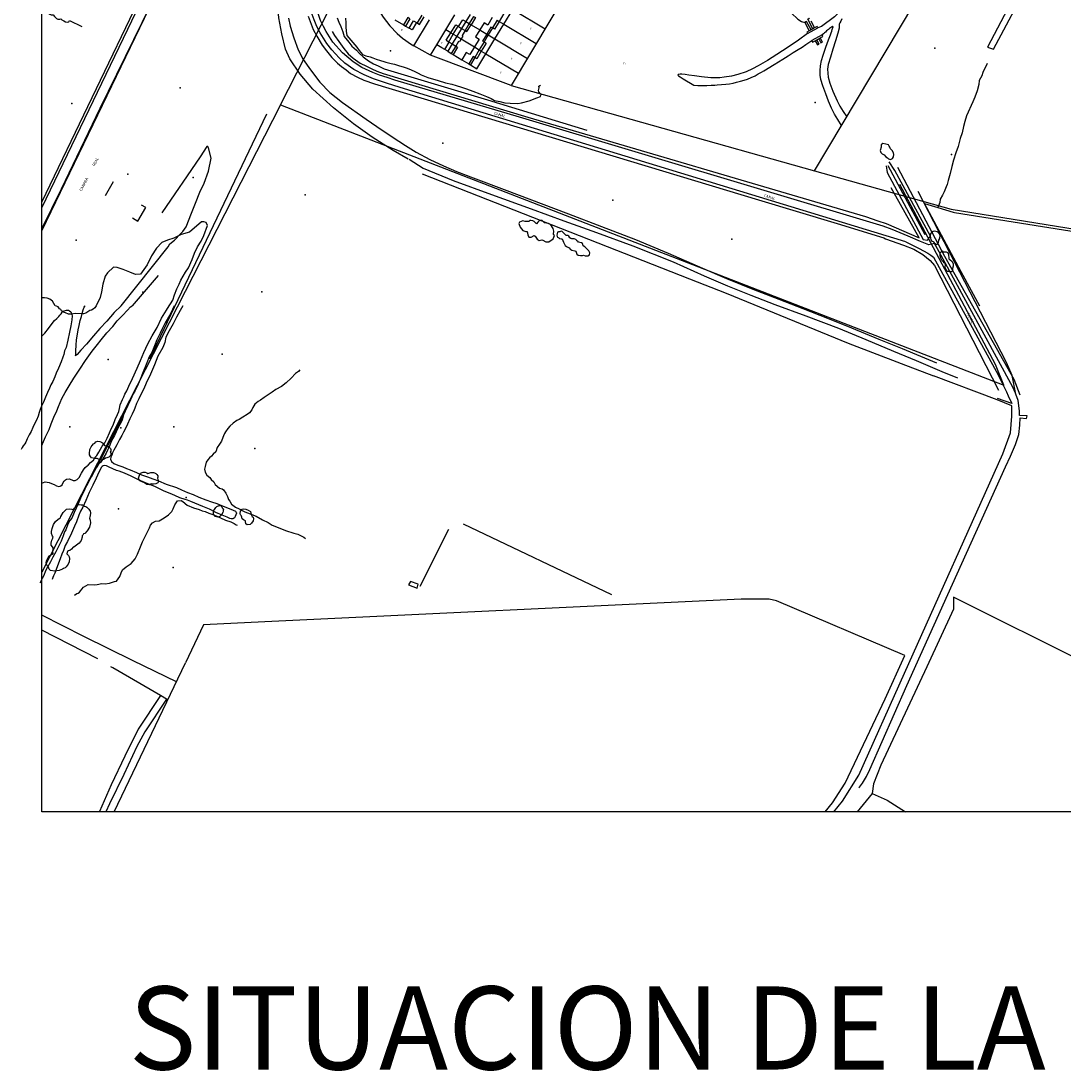
# Model space of a CAD drawing. Units: millimetres. Extents: x 18788 to 27296, y 39621 to 45522.
# Drawn here: x 21795 to 22277, y 43081 to 43567 of the extents above; entities that cross this region are included whole.
import ezdxf
from ezdxf.enums import TextEntityAlignment as Align

# ---------------------------------------------------------------- set-up
doc = ezdxf.new("R2010")
doc.units = ezdxf.units.MM
for name, color, linetype in [('0P37', 7, 'Continuous'), ('0P37DEF', 32, 'Continuous'), ('0P37DEF1', 7, 'Continuous'), ('0P37DEF2', 7, 'Continuous'), ('0RUSTICA', 7, 'Continuous'), ('1ALTIU', 7, 'Continuous'), ('1EJES', 62, 'Continuous'), ('1MOBIL', 7, 'Continuous'), ('6HIDRO', 7, 'Continuous'), ('T_caratula', 30, 'Continuous')]:
    doc.layers.add(name, color=color, linetype=linetype)
doc.styles.add('SWISS FINO', font='swiss.ttf')

msp = doc.modelspace()

# ---------------------------------------------------------------- linework, layer by layer
at = {"layer": '0P37'}
for points in [[(22017.16, 43570.72), (22018.08, 43570.19), (22015.89, 43566.55)], [(22018.07, 43565.26), (22022.22, 43572.16)], [(21967.75, 43567.31), (21971.76, 43564.96)], [(21974.69, 43567.84), (21973.79, 43568.38), (21971.76, 43564.96)], [(21974.69, 43567.84), (21972.66, 43564.44)], [(21974.31, 43563.47), (21976.34, 43566.87)], [(21977.72, 43566.05), (21975.73, 43562.66), (21974.31, 43563.47)], [(21976.34, 43566.87), (21977.72, 43566.05)], [(21977.72, 43566.05), (21978.03, 43565.87)], [(21980.14, 43569.43), (21978.03, 43565.87)], [(21978.03, 43565.87), (21979.15, 43565.21), (21981.26, 43568.77)], [(21997.21, 43564.18), (21999.13, 43567.36)], [(22000.5, 43566.54), (21998.58, 43563.36)], [(21999.13, 43567.36), (22000.5, 43566.54)], [(22002.12, 43565.57), (22000.2, 43562.39)], [(22002.49, 43569.84), (22000.5, 43566.54)], [(22000.5, 43566.54), (22002.12, 43565.57)], [(22004.12, 43568.86), (22002.12, 43565.57)], [(22002.12, 43565.57), (22002.99, 43565.04)], [(22004.12, 43568.86), (22004.99, 43568.33), (22002.99, 43565.04)], [(22012.77, 43568.42), (22010.66, 43564.89), (22008.93, 43565.94), (22006.96, 43562.67)], [(22014.99, 43567.1), (22012.85, 43563.56)], [(22015.89, 43566.55), (22013.77, 43563.02), (22012.85, 43563.56)], [(22014.99, 43567.1), (22015.89, 43566.55)], [(22015.89, 43566.55), (22018.07, 43565.26)], [(21971.76, 43564.96), (21972.66, 43564.44)], [(21972.66, 43564.44), (21974.31, 43563.47)], [(21991.52, 43557.86), (21993.62, 43561.33)], [(21992.6, 43557.21), (21994.7, 43560.68)], [(21993.62, 43561.33), (21995.85, 43565)], [(21993.62, 43561.33), (21994.7, 43560.68)], [(21994.7, 43560.68), (21996.92, 43564.35)], [(21994.7, 43560.68), (21996.35, 43559.69)], [(21995.85, 43565), (21996.92, 43564.35)], [(21998.58, 43563.36), (21996.35, 43559.69)], [(21996.92, 43564.35), (21997.21, 43564.18)], [(21997.21, 43564.18), (21998.58, 43563.36)], [(22000.2, 43562.39), (21998.81, 43560.09), (21999.22, 43559.84), (21998.38, 43558.47)], [(21998.58, 43563.36), (22000.2, 43562.39)], [(22000.2, 43562.39), (22001.07, 43561.87), (22002.99, 43565.04)], [(22002.99, 43565.04), (22006.96, 43562.67)], [(22006.96, 43562.67), (22005.01, 43559.45), (22006.74, 43558.41), (22004.55, 43554.78)], [(22006.96, 43562.67), (22010.16, 43560.75)], [(22010.16, 43560.75), (22008.21, 43557.51), (22008.96, 43557.08)], [(22012.85, 43563.56), (22012.12, 43564), (22010.16, 43560.75)], [(22010.16, 43560.75), (22010.9, 43560.32)], [(22012.85, 43563.56), (22010.9, 43560.32)], [(22013.97, 43558.47), (22018.07, 43565.26)], [(21992.18, 43552.8), (21990.82, 43553.61), (21992.89, 43557.03)], [(21991.52, 43557.86), (21992.6, 43557.21)], [(21994.24, 43556.21), (21992.18, 43552.8)], [(21992.6, 43557.21), (21992.89, 43557.03)], [(21992.89, 43557.03), (21994.24, 43556.21)], [(21996.35, 43559.69), (21994.24, 43556.21)], [(21994.24, 43556.21), (21995.86, 43555.22)], [(21998.38, 43558.47), (21997.58, 43557.13), (21997.17, 43557.37), (21995.86, 43555.22)], [(21996.35, 43559.69), (21998.38, 43558.47)], [(21998.38, 43558.47), (22004.55, 43554.78)], [(22008.96, 43557.08), (22006.77, 43553.44)], [(22008.96, 43557.08), (22009.87, 43556.54), (22007.68, 43552.89)], [(22010.9, 43560.32), (22008.96, 43557.08)], [(22009.84, 43551.6), (22013.97, 43558.47)], [(22010.9, 43560.32), (22013.97, 43558.47)], [(21992.18, 43552.8), (21993.8, 43551.82)], [(21995.86, 43555.22), (21993.8, 43551.82)], [(21993.8, 43551.82), (21994.67, 43551.29)], [(21995.86, 43555.22), (21996.73, 43554.7), (21994.67, 43551.29)], [(21994.67, 43551.29), (21998.68, 43548.9)], [(22004.55, 43554.78), (22002.43, 43551.26), (22000.71, 43552.29), (21998.68, 43548.9)], [(22002.62, 43546.55), (22005.69, 43544.7), (22009.84, 43551.6)], [(22004.55, 43554.78), (22006.77, 43553.44)], [(22006.77, 43553.44), (22004.64, 43549.91)], [(22007.68, 43552.89), (22005.55, 43549.36), (22004.64, 43549.91)], [(22006.77, 43553.44), (22007.68, 43552.89)], [(22007.68, 43552.89), (22009.84, 43551.6)], [(21998.68, 43548.9), (22001.88, 43546.99)], [(22004.64, 43549.91), (22003.9, 43550.36), (22001.88, 43546.99)], [(22001.88, 43546.99), (22002.62, 43546.55)], [(22004.64, 43549.91), (22002.62, 43546.55)]]:
    msp.add_lwpolyline(points, dxfattribs=at)
at = {"layer": '0P37DEF'}
for points in [[(22201.4, 43653.55), (22201.43, 43646), (22201.33, 43640.06), (22200.82, 43632.47), (22200.35, 43627.34), (22199.74, 43621.81), (22198.78, 43616.73), (22197.33, 43612.21), (22195.81, 43608.57), (22193.83, 43604.03), (22192.21, 43600.43), (22189.86, 43595.51), (22187.68, 43591.27), (22185.74, 43587.72), (22183.57, 43584.24), (22180.32, 43579.74), (22177.63, 43576.15), (22174.37, 43572.04), (22170.95, 43568.63), (22164.91, 43564.3), (22163.23, 43563.58)], [(22123.49, 43618.67), (22129.43, 43608.15), (22133.13, 43601.1), (22137.3, 43593.02), (22139.99, 43588.27), (22141.85, 43584.56), (22147.62, 43575.08), (22151.06, 43570.33), (22154.02, 43567.56), (22155.62, 43566.47), (22157.14, 43566.04)], [(21804.62, 43480.41), (21854.14, 43583.67), (21854.52, 43584.56), (21854.83, 43585.96), (21854.78, 43587.12), (21854.08, 43588.98), (21852.72, 43590.32), (21851.63, 43591.35), (21850.98, 43591.54), (21848.92, 43592.68), (21845.42, 43593.96), (21842.61, 43595.11)], [(22203.87, 43464.65), (21970.2, 43536.11), (21963.8, 43538.08), (21957.88, 43540.07), (21953.51, 43541.83), (21948.83, 43544.38), (21944.67, 43547.34), (21942.04, 43549.78), (21938.62, 43553.46), (21936.28, 43556.34), (21933.14, 43561.33), (21931.71, 43564.18), (21930.38, 43567.32), (21929.56, 43569.8), (21928.8, 43572.32), (21927.96, 43577.46), (21927.39, 43582.14), (21927.48, 43587.17), (21927.82, 43591.03), (21928.34, 43594.57), (21928.37, 43594.4)], [(21973.86, 43502.97), (21967.01, 43506.9), (21957.21, 43513.16), (21948.59, 43519.24), (21939.38, 43526.69), (21929.78, 43535.31), (21923.9, 43542.17), (21919.2, 43549.22), (21917.23, 43553.73), (21915.48, 43560.78), (21914.11, 43568.23), (21913.31, 43576.65), (21913.71, 43584.88), (21914.11, 43589.78)], [(22025.28, 43522.26), (21967.69, 43539.49), (21964.14, 43540.59), (21960.62, 43541.72), (21957.6, 43542.9), (21952.42, 43545.24), (21948.51, 43547.85), (21943.55, 43552.1), (21939.13, 43556.93), (21936.01, 43561.99), (21934.68, 43564.27), (21933.4, 43567.05), (21931.73, 43572.08), (21930.52, 43577.3), (21930.12, 43582.32), (21930.13, 43586.03)], [(22244.41, 43553.8), (22261.12, 43585.32), (22258.56, 43587.11), (22241.53, 43554.63), (22244.41, 43553.8)], [(21804.62, 43571.49), (21805.21, 43571.54), (21806.36, 43570.97), (21806.74, 43570.78), (21807.06, 43570.84), (21807.7, 43570.33), (21808.28, 43569.88), (21808.85, 43569.69), (21809.37, 43569.56), (21809.81, 43569.56), (21810.52, 43568.86), (21811.35, 43567.9), (21812.05, 43567.58), (21812.89, 43567.59), (21813.4, 43567.78), (21813.85, 43567.33), (21814.74, 43566.82), (21815.52, 43566.44), (21816.55, 43566.18), (21817.12, 43566.37), (21817.43, 43567.01)], [(21854.73, 43573.76), (21831.47, 43526.32)], [(22022.22, 43572.16), (22037.15, 43563.21)], [(21817.43, 43567.01), (21823.14, 43564.2)], [(21918.64, 43568.02), (21919.42, 43564.39), (21920.97, 43559.04), (21923, 43553.38), (21925.36, 43548.91), (21928.69, 43544.19), (21933.05, 43538.53), (21937.67, 43533.75), (21943.6, 43529.16), (21954.47, 43521.35), (21959.36, 43517.96), (21966.43, 43513.24), (21972.71, 43509.16), (21977.56, 43506.08), (21983.97, 43502.71), (21990.27, 43499.76), (21996.21, 43497.2), (22003.9, 43494.27), (22019.48, 43488.39), (22035.31, 43482.42), (22047.98, 43477.63), (22063.27, 43471.86), (22078.91, 43465.74), (22093.99, 43459.43), (22109.87, 43452.57), (22120.96, 43447.78), (22133.09, 43442.9), (22145.16, 43438.22), (22156.27, 43433.91), (22167.69, 43429.43), (22178.7, 43424.96), (22191.46, 43419.77), (22202.17, 43415.35), (22210.61, 43411.85), (22218.02, 43408.77)], [(21976.57, 43555.29), (21983.73, 43567.29)], [(21991.33, 43562.71), (21995.44, 43569.57)], [(22160.07, 43562.75), (22158, 43566.56), (22157.18, 43566.1), (22159.27, 43562.3)], [(22160.89, 43563.2), (22158.51, 43567.7), (22159.22, 43568.06), (22159.31, 43567.88)], [(22159.89, 43566.82), (22161.65, 43563.61)], [(22174.36, 43567.73), (22173.76, 43566.76), (22173.37, 43565.98), (22173.1, 43565.3), (22173.04, 43563.43), (22172.4, 43561.2), (22171.31, 43557.62), (22170.17, 43553.79), (22169.05, 43550.07), (22168.03, 43546.66), (22167.69, 43544.59), (22167.77, 43542.59), (22168.01, 43540.77), (22168.8, 43538.05), (22170.17, 43534.42), (22172.17, 43529.88), (22173.39, 43527.49), (22174.87, 43524.98), (22176.53, 43522.52)], [(21987.17, 43555.79), (21991.33, 43562.71)], [(21993.62, 43561.33), (21991.33, 43562.71)], [(22018.07, 43565.26), (22033.03, 43556.31)], [(22158.45, 43560.95), (22154.25, 43557.9), (22149.55, 43554.75), (22144.23, 43551.26), (22139.93, 43548.53), (22135.61, 43546.01), (22133.08, 43544.64), (22130.11, 43543.31), (22126.28, 43541.98), (22123.27, 43541.3), (22119.92, 43540.8), (22117.96, 43540.52), (22116.36, 43540.45), (22113.71, 43540.57), (22109.42, 43541.02), (22106.15, 43541.45), (22103.66, 43541.78), (22101.92, 43542), (22100.36, 43542.14), (22099.54, 43542.17), (22098.89, 43542.09), (22098.63, 43542), (22098.54, 43541.89), (22098.63, 43541.66), (22098.85, 43541.43), (22099.57, 43540.95), (22100.99, 43540.08), (22105.94, 43537.07), (22107.77, 43536.98), (22109.17, 43536.96), (22110.79, 43536.96), (22111.88, 43536.97), (22113.88, 43537.05), (22115.59, 43537.14), (22116.62, 43537.21), (22118.72, 43537.38), (22120.75, 43537.56), (22122.34, 43537.78), (22124, 43538.06), (22125.68, 43538.43), (22127.39, 43538.9), (22129.12, 43539.45), (22130.63, 43539.94), (22132.35, 43540.62), (22134.19, 43541.48), (22135.69, 43542.3), (22137.14, 43543.14), (22138.29, 43543.78), (22143.05, 43546.69), (22146.99, 43549.13), (22149.46, 43550.67), (22151.84, 43552.15), (22154.12, 43553.59), (22155.91, 43554.71), (22157.64, 43555.84), (22160.41, 43557.72)], [(22159.27, 43562.3), (22158.06, 43561.64)], [(22158.06, 43561.64), (22158.45, 43560.95)], [(22158.45, 43560.95), (22163.23, 43563.58)], [(22160.07, 43562.75), (22159.27, 43562.3)], [(22160.89, 43563.2), (22160.07, 43562.75)], [(22161.65, 43563.61), (22160.89, 43563.2)], [(22162.85, 43564.27), (22161.65, 43563.61)], [(22163.23, 43563.58), (22162.85, 43564.27)], [(22174.14, 43518.51), (22172.4, 43521.19), (22170.93, 43523.79), (22169.58, 43526.51), (22168.16, 43529.76), (22166.82, 43533.18), (22165.58, 43536.74), (22164.64, 43539.77), (22164.27, 43541.8), (22164.22, 43543.93), (22164.37, 43546.06), (22164.85, 43548.58), (22165.67, 43551.04), (22166.81, 43554.24), (22167.73, 43556.79), (22168.44, 43558.83), (22168.98, 43560.31), (22169.34, 43561.35), (22169.63, 43562.14), (22169.88, 43562.88), (22170.04, 43563.31), (22170.19, 43563.68), (22170.25, 43564.03), (22170.17, 43564.16), (22170.03, 43564.17), (22169.65, 43564.04), (22169.44, 43563.91), (22169.08, 43563.63), (22168.56, 43563.25), (22168.07, 43562.88), (22167.27, 43562.19), (22166.67, 43561.65), (22166.23, 43561.28), (22165.78, 43560.88), (22165.19, 43560.36)], [(21984.27, 43550.95), (21987.17, 43555.79)], [(21990.82, 43553.61), (21989.45, 43554.43), (21987.17, 43555.79)], [(22013.97, 43558.47), (22028.96, 43549.5)], [(22165.19, 43560.36), (22160.41, 43557.72)], [(22160.41, 43557.72), (22160.79, 43557.03), (22161.98, 43557.68)], [(22161.98, 43557.68), (22162.72, 43558.09)], [(22161.98, 43557.68), (22163.03, 43555.72), (22163.75, 43556.13), (22162.72, 43558.09)], [(22162.72, 43558.09), (22163.61, 43558.58)], [(22163.61, 43558.58), (22164.35, 43558.99)], [(22163.61, 43558.58), (22164.64, 43556.63), (22165.36, 43557.04), (22164.35, 43558.99)], [(22164.35, 43558.99), (22165.58, 43559.67), (22165.19, 43560.36)], [(22009.84, 43551.6), (22024.84, 43542.6)], [(22241.46, 43547.12), (22239.48, 43543.01), (22238.97, 43541.48), (22237.82, 43539.35), (22237.64, 43537.43), (22236.87, 43534.47), (22235.79, 43531.59), (22234.83, 43529.47), (22231.88, 43522.87), (22231.11, 43520.36), (22230.54, 43518), (22229.83, 43515.04), (22228.99, 43512.41), (22227.98, 43508.75), (22227.02, 43505.87), (22225.93, 43502.46), (22225.16, 43499.51), (22224.39, 43496.24), (22223.5, 43493.09), (22222.92, 43491.24), (22222.54, 43490.07), (22221.51, 43487.77), (22220.87, 43486.35), (22219.79, 43484.36), (22219.61, 43482.83), (22218.72, 43480.54)], [(21831.47, 43526.32), (21813.47, 43489.02), (21804.62, 43470.9)], [(21854.46, 43410.62), (21908.5, 43523.85)], [(22254.68, 43394.37), (22254.54, 43394.76), (22253.37, 43397.57), (22219.23, 43460.06), (22217.19, 43464), (22214.46, 43463.27), (22210.65, 43464.92), (22204.92, 43467.39), (22197.56, 43470.37), (22193.39, 43471.95), (22025.28, 43522.26)], [(21841.2, 43435.12), (21862.97, 43462.33), (21863.8, 43463.74), (21865.85, 43465.41), (21868.8, 43468.62), (21869.69, 43469.51), (21871.22, 43471.69), (21873.83, 43477.9), (21875.57, 43482.57), (21877.6, 43487.61), (21879.64, 43491.84), (21881.62, 43497.34), (21882.89, 43503.36), (21881.58, 43508.21), (21881.34, 43508.81), (21880.87, 43508.81), (21877.69, 43504.06), (21860.02, 43478.14)], [(22196.75, 43502.81), (22197.64, 43503.19), (22198.09, 43504.04), (22198.28, 43505.06), (22198.15, 43505.89), (22197.58, 43506.92), (22196.75, 43507.62), (22196.49, 43508.52), (22196.23, 43508.9), (22195.79, 43509.54), (22194.57, 43509.92), (22193.28, 43510.18), (22192.44, 43509.48), (22192.52, 43508.52), (22192.07, 43506.85), (22192.33, 43506.01), (22192.97, 43505.37), (22193.8, 43504.98), (22194.57, 43503.96), (22195.34, 43503.58), (22195.85, 43503.13), (22196.75, 43502.81)], [(21974.42, 43502.92), (21980.82, 43498.83), (21994.63, 43493.09), (22012.4, 43486.63), (22030.74, 43479.96), (22045.83, 43474.47), (22060.94, 43468.98), (22077.72, 43462.87), (22096.28, 43455.49), (22110.74, 43449.05), (22121.52, 43444.34), (22132.22, 43440.01), (22143.28, 43435.8), (22157.64, 43430.47), (22172.68, 43424.77), (22185.39, 43419.59), (22198.13, 43414.24), (22208.65, 43409.83), (22220.49, 43404.85), (22227.79, 43401.79)], [(22194.75, 43499.9), (22195.17, 43496.83), (22211.87, 43465.83), (22213.88, 43465.51), (22215.32, 43467.39)], [(22212.76, 43467.91), (22195.72, 43499.76)], [(22215.32, 43467.39), (22198.84, 43497.74), (22196.11, 43501.63)], [(21980.36, 43496.1), (22103.93, 43447.68)], [(21834.08, 43486.07), (21837.72, 43492.59)], [(21846.51, 43475.83), (21848.89, 43474.29), (21852.59, 43480.51), (21850.59, 43481.73)], [(22212.5, 43482.38), (22218.72, 43480.54)], [(22238.03, 43435.01), (22229.47, 43450.87), (22212.5, 43482.38)], [(22218.72, 43480.54), (22225.81, 43478.42), (22226.31, 43478.31), (22310.64, 43464.86)], [(22038.88, 43464.68), (22040.87, 43466.03), (22041.44, 43467.57), (22041.12, 43468.21), (22041.19, 43469.57), (22040.87, 43470.85), (22039.77, 43472.57), (22038.74, 43473.15), (22037.78, 43473.28), (22036.89, 43473.53), (22035.86, 43474.56), (22035.22, 43474.62), (22034.39, 43474.37), (22033.75, 43473.85), (22033.24, 43473.07), (22032.15, 43474.05), (22031.57, 43474.37), (22030.61, 43474.55), (22030.17, 43474.55), (22029.59, 43474.1), (22027.99, 43474.16), (22026.84, 43474.35), (22025.37, 43473.84), (22025.05, 43473.2), (22025.69, 43471.46), (22026.9, 43469.92), (22028.25, 43469.54), (22028.95, 43469.48), (22029.21, 43467.94), (22029.65, 43466.79), (22030.74, 43466.79), (22032.09, 43467.68), (22032.53, 43467.36), (22033.44, 43465.89), (22034.47, 43465.32), (22035.62, 43465.64), (22036.07, 43465.51), (22037.54, 43464.74), (22038.88, 43464.68)], [(22056.88, 43458.29), (22057.71, 43458.74), (22057.84, 43459.7), (22057.39, 43460.59), (22056.61, 43461.36), (22055.46, 43462.46), (22054.69, 43462.91), (22054.43, 43463.87), (22053.92, 43464.25), (22053.22, 43464.45), (22052.58, 43464.51), (22052.26, 43464.96), (22051.87, 43465.15), (22051.62, 43465.53), (22051.3, 43465.79), (22050.66, 43466.11), (22050.02, 43466.11), (22049.44, 43466.17), (22048.99, 43466.24), (22048.55, 43466.62), (22048.16, 43467.26), (22047.65, 43467.58), (22047.33, 43467.71), (22046.88, 43467.65), (22046.05, 43468.54), (22045.67, 43468.86), (22045.09, 43469.44), (22044.58, 43469.63), (22044, 43469.37), (22043.43, 43469.31), (22042.91, 43469.12), (22042.72, 43468.47), (22042.66, 43467.76), (22042.79, 43467.25), (22042.85, 43466.87), (22043.49, 43466.61), (22043.87, 43466.29), (22044.58, 43466.1), (22045.09, 43466.03), (22045.41, 43465.27), (22045.73, 43464.63), (22045.99, 43463.92), (22046.37, 43463.09), (22047.07, 43462.51), (22047.71, 43462.26), (22048.35, 43461.87), (22048.8, 43461.3), (22049.12, 43461.11), (22049.57, 43460.85), (22050.85, 43460.53), (22051.3, 43460.47), (22051.87, 43459.06), (22052.51, 43458.61), (22053.49, 43458.35), (22054.45, 43458.35), (22054.96, 43458.48), (22055.66, 43458.29), (22056.88, 43458.29)], [(22217.99, 43463.51), (22218.51, 43463.7), (22218.89, 43464.34), (22219.08, 43465.5), (22219.59, 43466.2), (22219.53, 43466.52), (22219.8, 43467.49), (22219.54, 43468.2), (22218.97, 43468.96), (22218.39, 43469.28), (22217.3, 43469.67), (22216.47, 43469.48), (22215.7, 43468.95), (22215.25, 43468.44), (22215.13, 43467.54), (22215.38, 43465.62), (22215.82, 43464.98), (22216.46, 43464.86), (22217.03, 43464.22), (22217.99, 43463.51)], [(22203.87, 43464.65), (22210.1, 43461.6), (22213.97, 43459.43), (22215.42, 43458.62), (22216.6, 43457.55), (22246.49, 43403.31), (22249.07, 43398.18), (22250.33, 43395.34)], [(22222.5, 43451.93), (22222.17, 43452.48), (22222.1, 43453.12), (22222.23, 43453.95), (22221.97, 43454.65), (22221.59, 43455.04), (22221.27, 43455.49), (22220.63, 43455.87), (22220.18, 43456.78), (22219.99, 43457.16), (22219.73, 43458.19), (22219.67, 43459.27), (22219.8, 43459.72), (22220.25, 43460.04), (22220.69, 43460.49), (22221.01, 43460.04), (22221.78, 43460.04), (22222.49, 43460.04), (22223.06, 43459.72), (22223.51, 43458.95), (22223.7, 43456.78), (22224.15, 43456.59), (22225.24, 43455.63), (22225.69, 43454.54), (22225.81, 43454.03), (22225.75, 43453.44), (22225.43, 43452.41), (22225.49, 43452.09), (22225.43, 43451.33), (22224.98, 43450.88), (22224.66, 43450.81), (22223.7, 43450.94), (22223, 43451.07), (22222.5, 43451.93)], [(21858.39, 43449.15), (21846.32, 43435.12)], [(21804.62, 43370.63), (21804.9, 43371.29), (21806.33, 43374.51), (21807.93, 43377.94), (21808.98, 43380.59), (21810.15, 43383.63), (21811.45, 43386.53), (21812.31, 43388.61), (21813.86, 43392.29), (21815.34, 43395.07), (21817.21, 43398.18), (21819.4, 43401.74), (21822.15, 43405.89), (21824.71, 43409.91), (21827.85, 43414.13), (21830.29, 43417.32), (21832, 43419.4), (21834.63, 43422.59), (21837.33, 43425.65), (21839.42, 43428.25), (21841.81, 43430.67), (21844.21, 43433.2), (21845.6, 43434.71), (21846.32, 43435.12)], [(21841.2, 43435.12), (21837.95, 43432.07), (21834.62, 43428.11), (21831.46, 43424.65), (21828.44, 43421.21), (21825.24, 43417.43), (21822.59, 43414.69), (21820.89, 43412.67), (21820.19, 43411.95), (21820.25, 43412.53), (21820.28, 43414.33), (21820.43, 43417.02), (21820.64, 43419.4), (21821, 43422.1), (21821.42, 43424.04), (21821.77, 43426.03), (21822.31, 43428.29), (21822.99, 43430.22), (21823.28, 43431.64), (21823.77, 43433.32), (21824.19, 43434.48), (21824.44, 43434.93), (21824.57, 43435.12)], [(21804.62, 43421.07), (21806, 43422.45), (21807.63, 43424.7), (21809.38, 43427.04), (21810.52, 43428.29), (21811.53, 43429.32), (21811.9, 43429.66), (21812.48, 43430.24), (21812.91, 43430.83), (21813.47, 43431.41), (21813.97, 43432.13), (21814.36, 43432.46), (21814.93, 43432.79), (21816.01, 43433.06), (21816.84, 43433.14), (21817.37, 43432.89), (21818.01, 43432.38), (21818.27, 43431.75), (21818.56, 43430.47), (21818.45, 43428.67), (21817.99, 43425.84), (21817.4, 43422.95), (21816.55, 43419.21), (21815.83, 43415.92), (21815.09, 43414.37), (21814.81, 43412.63), (21814.37, 43411.4), (21813.45, 43409.28), (21812.34, 43406.32), (21811.22, 43404.06), (21810.54, 43402.37), (21809.62, 43400.18), (21808.82, 43398.55), (21808.07, 43397.13), (21807.14, 43395.01), (21806.22, 43392.93), (21805.36, 43390.67), (21804.49, 43388.8), (21803.81, 43387.19), (21803.39, 43385.83), (21802.84, 43384.15), (21802.16, 43382.33), (21801.42, 43380.85), (21800.48, 43378.85), (21799.63, 43377.1), (21798.75, 43375.49), (21797.88, 43373.6), (21797.14, 43372.12), (21796.76, 43371.27), (21796, 43370.43), (21795.44, 43369.71), (21794.97, 43368.7)], [(22201.76, 43408.48), (22216.69, 43402.81)], [(21827.57, 43356.08), (21831.66, 43363.97), (21834.95, 43370.28), (21842.29, 43384.38)], [(21832.25, 43363.83), (21831.66, 43363.97), (21831.16, 43364.07), (21830.45, 43364.45), (21830.13, 43364.64), (21829.23, 43364.63), (21827.55, 43364.93), (21827.04, 43365.49), (21826.58, 43366.26), (21826.63, 43366.96), (21826.68, 43367.54), (21826.8, 43368.11), (21826.8, 43368.69), (21827.35, 43369.92), (21827.85, 43370.63), (21828.41, 43371.27), (21829.05, 43371.67), (21829.62, 43372.2), (21830.45, 43372.53), (21831.41, 43372.48), (21832.19, 43372.17), (21832.7, 43371.86), (21833.1, 43371.54), (21833.42, 43371.03), (21833.62, 43370.6), (21834.39, 43370.48), (21834.95, 43370.28), (21835.23, 43370.17), (21835.81, 43369.66), (21836.27, 43369.23), (21836.48, 43368.78), (21836.43, 43368.01), (21836.23, 43367.42), (21836.44, 43367.18), (21836.5, 43366.6), (21836.32, 43365.95), (21835.57, 43365.11), (21834.67, 43364.84), (21834.03, 43364.76), (21833.34, 43364.23), (21832.25, 43363.83)], [(21854.24, 43352.45), (21853.08, 43352.56), (21851.72, 43353.5), (21851.21, 43353.69), (21849.85, 43354.24), (21849.31, 43355.45), (21849.67, 43356.8), (21850.24, 43357.77), (21851.45, 43358.18), (21852.35, 43358.26), (21853.18, 43357.95), (21853.51, 43357.71), (21854.03, 43357.77), (21854.91, 43358.12), (21855.42, 43358.12), (21856.14, 43358.07), (21856.71, 43357.89), (21857.29, 43357.71), (21857.69, 43357.19), (21858.15, 43356.62), (21858.22, 43355.91), (21858.1, 43355.47), (21858.24, 43354.89), (21858.36, 43354.51), (21858.44, 43353.93), (21858.26, 43353.35), (21857.3, 43352.83), (21856.21, 43352.74), (21855.51, 43352.73), (21855.13, 43352.86), (21854.24, 43352.45)], [(21810.53, 43312.54), (21808.67, 43312.82), (21807.96, 43313.44), (21807.68, 43314.4), (21807.23, 43314.79), (21806.77, 43315.67), (21806.63, 43316.44), (21806.92, 43317.6), (21808.05, 43319.55), (21808.93, 43320.07), (21809.51, 43320.28), (21809.89, 43320.54), (21809.74, 43321.62), (21809.79, 43322.72), (21809.78, 43323.24), (21809.46, 43323.75), (21808.93, 43324.44), (21808.84, 43325.46), (21809.28, 43326.82), (21809.63, 43327.79), (21809.83, 43328.18), (21809.56, 43328.69), (21809.08, 43329.96), (21809.07, 43330.87), (21809.38, 43332.27), (21810.06, 43334.01), (21810.88, 43335.51), (21812.07, 43336.56), (21812.9, 43337.02), (21813.15, 43337.21), (21813.33, 43337.73), (21814.4, 43339.67), (21816.03, 43341.18), (21817.44, 43341.34), (21818.47, 43341.09), (21819.18, 43340.85), (21819.68, 43341.55), (21820.44, 43342.41), (21821.19, 43343.13), (21821.9, 43343.27), (21822.79, 43343.22), (21823.43, 43343.1), (21824.34, 43342.54), (21824.85, 43342.35), (21825.44, 43342.04), (21826.35, 43341.22), (21827, 43340.21), (21827.08, 43339.57), (21826.97, 43337.96), (21826.85, 43337.64), (21826.59, 43336.98), (21826.88, 43336.1), (21827.08, 43334.76), (21826.67, 43332.82), (21825.61, 43331.2), (21824.47, 43329.89), (21823.83, 43329.69), (21823.52, 43329.18), (21823.28, 43328.84), (21823.22, 43328.14), (21822.79, 43326.72), (21821.86, 43325.43), (21820.59, 43324.44), (21819.32, 43323.65), (21819.07, 43323.58), (21818.31, 43322.61), (21817.56, 43322.02), (21816.85, 43321.82), (21816.53, 43321.61), (21816.23, 43321.23), (21816.1, 43320.57), (21816.89, 43319.75), (21817.28, 43319.13), (21817.42, 43318.42), (21817.25, 43316.87), (21816.76, 43315.71), (21815.82, 43314.48), (21815.32, 43314.02), (21814.68, 43313.69), (21814.17, 43313.35), (21812.58, 43312.75), (21810.53, 43312.54)], [(21888.57, 43341.19), (21888.46, 43340.75), (21888.33, 43340.23), (21888.21, 43339.66), (21888.02, 43339.39), (21887.71, 43338.75), (21887.54, 43338.31), (21886.9, 43337.79), (21885.95, 43337.44), (21884.59, 43337.82), (21883.93, 43338.95), (21883.9, 43340.43), (21884.35, 43341.02), (21884.98, 43341.86), (21885.47, 43342.39), (21886.56, 43342.83), (21887.39, 43342.72), (21887.79, 43342.22), (21887.98, 43341.83), (21888.57, 43341.19)], [(21899.53, 43333.94), (21898.88, 43334.37), (21898.74, 43335.4), (21898.66, 43335.78), (21897.75, 43336.15), (21897.11, 43336.73), (21897.03, 43336.98), (21897.03, 43337.43), (21896.89, 43337.88), (21896.7, 43338.19), (21896.43, 43338.57), (21896.23, 43339.15), (21896.34, 43340.23), (21897.1, 43341.16), (21897.87, 43341.23), (21898.89, 43341.12), (21899.99, 43340.75), (21901.09, 43340.06), (21901.31, 43338.65), (21901.77, 43337.83), (21902.22, 43337.44), (21902.42, 43336.61), (21902.19, 43335.72), (21901.56, 43334.68), (21900.81, 43334.09), (21899.53, 43333.94)], [(21866.76, 43261.31), (21846.79, 43271.04), (21824.02, 43282.29), (21804.62, 43292.22)], [(21907.68, 43289.02), (21879.37, 43287.68), (21870.95, 43270.07)]]:
    msp.add_lwpolyline(points, dxfattribs=at)
at = {"layer": '0P37DEF1'}
for points in [[(21927.61, 43568.95), (21929.92, 43562.92), (21931.63, 43559.79), (21934.19, 43555.58), (21936.1, 43552.98), (21938.68, 43549.85), (21940.44, 43548.07), (21941.22, 43547.33), (21943.09, 43545.78), (21945.17, 43544.22), (21947.3, 43542.53), (21950.47, 43540.76), (21953.46, 43539.39), (21958.33, 43537.78), (22135.8, 43484.06), (22172.18, 43473.14), (22193.65, 43466.51), (22194.44, 43466.05), (22202.77, 43463.2), (22207.57, 43461.3), (22211.75, 43458.78), (22215.09, 43456.13), (22217.05, 43453.71), (22246.72, 43396.13)], [(21941.04, 43568.23), (21941.77, 43566.18), (21942.75, 43564.16), (21943.65, 43561.82), (21944.33, 43559.67), (21946.42, 43557), (21947.9, 43555.15), (21949.94, 43553.33), (21951.41, 43551.73), (21953.03, 43550.14), (21955.53, 43548.3), (21957.82, 43547.02), (21959.96, 43546.08), (21962.81, 43544.66), (22010.49, 43530.31), (22056.5, 43516.32)], [(21944.96, 43568.05), (21945.05, 43565.95), (21945.14, 43564.04), (21945.3, 43562.15), (21945.56, 43560.09), (21950.11, 43554.72), (21951.28, 43553.07), (21952.83, 43551.35), (21954.31, 43550.69), (21956.26, 43550.15), (21957.51, 43549.73), (21959.16, 43549.14), (21961.14, 43548.49), (21962.66, 43548.06), (21963.54, 43547.76), (21964.73, 43547.39), (21966.01, 43547.1), (21967.59, 43546.88), (21969.95, 43546.03), (21971.63, 43545.55), (21973.42, 43544.96), (21975.32, 43544.13), (21976.94, 43543.4), (21978.47, 43542.63), (21979.89, 43541.96), (21983.02, 43540.68), (21987.72, 43539.21), (21991.19, 43538.14), (21994.1, 43537.51), (21996.13, 43536.98), (21998.6, 43536.24), (22000.89, 43535.47), (22003.84, 43534.4), (22007.04, 43533.14), (22010.11, 43531.85), (22012.26, 43530.95), (22013.85, 43530.05), (22016.18, 43529.55), (22018.56, 43529.03), (22020.99, 43528.83), (22024.56, 43528.68), (22026.25, 43528.91), (22029.82, 43529.93), (22033.3, 43531.27), (22035.02, 43531.94), (22035.26, 43532.48), (22035.27, 43532.87), (22034.84, 43533.28), (22034.31, 43533.99), (22034.16, 43534.67), (22034.4, 43535.84), (22034.25, 43536.7), (22035.07, 43537.19)], [(21938.81, 43561.89), (21939.81, 43560.06), (21941.85, 43557.35), (21944.19, 43554.03), (21946.08, 43551.64), (21948.45, 43549.54), (21951.69, 43547.22), (21954.59, 43545.83), (21957.09, 43544.6), (21959.45, 43543.63), (21962.27, 43542.51), (22029.15, 43522.38), (22185.21, 43476.45), (22190.92, 43474.38), (22194.84, 43473.14), (22210.1, 43466.53), (22197.13, 43489.65)], [(22199.96, 43499.21), (22221.79, 43458.1), (22253.72, 43401.19), (22256.59, 43393.94)], [(21804.62, 43353.24), (21806.15, 43353.73), (21808.01, 43353.5), (21809.11, 43353), (21810.34, 43352.51), (21811.3, 43352.01), (21812.4, 43351.64), (21813.1, 43351.72), (21813.42, 43351.86), (21813.92, 43352.43), (21814.49, 43353.53), (21814.92, 43354.12), (21815.55, 43354.65), (21816.06, 43355.04), (21817.34, 43355.12), (21819.02, 43354.44), (21820.04, 43354.47), (21820.94, 43354.8), (21821.37, 43355.33), (21821.94, 43355.97), (21822.32, 43356.68), (21823, 43357.85), (21823.37, 43358.56), (21823.8, 43359.28), (21824.69, 43360.38), (21825.51, 43361.23), (21826.08, 43361.56), (21827.08, 43362.74), (21828.48, 43363.79), (21829.22, 43365.21), (21830.04, 43365.99), (21830.92, 43367.46), (21831.66, 43368.83), (21832.53, 43370.25), (21833.66, 43371.88), (21834.72, 43374.01), (21835.84, 43376.41), (21836.63, 43378.21), (21837.5, 43379.9), (21838.55, 43382.55), (21839.54, 43384.87), (21840.16, 43386.29), (21840.41, 43387.71), (21840.82, 43389.39), (21841.8, 43391.84), (21842.43, 43393.01), (21842.98, 43394.24), (21843.86, 43395.79), (21844.85, 43397.99), (21846.51, 43401.48), (21848.61, 43406.33), (21850.22, 43409.88), (21851.77, 43413.5), (21853.63, 43417.51), (21855.61, 43421.32), (21857.85, 43425.07), (21859.96, 43429.41), (21862.15, 43433.05), (21863.41, 43435.11), (21864.11, 43436.03), (21865.07, 43437.82), (21865.97, 43440.19), (21866.98, 43443.01), (21868.13, 43445.07), (21868.83, 43446.99), (21871.06, 43450.7), (21872.34, 43452.68), (21874.06, 43456.52), (21875.08, 43459.4), (21876.53, 43462.36), (21878.18, 43465), (21879.48, 43467.59), (21881.17, 43472.25), (21880.46, 43473.57), (21879.42, 43473.97), (21878.38, 43473.98), (21872.89, 43469.13), (21868.99, 43468.11), (21865.66, 43466.43), (21862.65, 43465.47), (21860.03, 43464.45), (21857.61, 43461.76), (21855.24, 43458.17), (21853.33, 43454.08), (21850.17, 43449.76), (21847.89, 43449.59), (21845.33, 43450.67), (21842.2, 43451.95), (21839.39, 43452.84), (21837.65, 43452.99), (21834.97, 43450.37), (21833.81, 43448.83), (21832.8, 43445.12), (21832.16, 43441.66), (21831.6, 43438.91), (21829.74, 43435.12), (21829.07, 43434.17), (21828.37, 43433.65), (21827.54, 43433.19), (21826.85, 43432.92), (21825.83, 43432.33), (21824.88, 43431.67), (21823.86, 43431.46), (21822.96, 43431.45), (21820.08, 43431.52), (21818.22, 43431.29), (21816.88, 43431.35), (21815.52, 43431.83), (21814.61, 43432.27), (21813.71, 43432.77), (21813.39, 43433.41), (21812.73, 43433.78), (21812.08, 43434.6), (21811.43, 43434.9), (21810.74, 43435.12), (21809.52, 43437.35), (21808.23, 43438.24), (21807.07, 43438.69), (21805.86, 43438.76), (21804.62, 43438.8)], [(21865.78, 43435.11), (21864.03, 43431.41), (21861.54, 43427.26), (21860.17, 43424.47), (21859.25, 43422.47), (21857.7, 43419.43), (21856.65, 43416.59), (21855.42, 43413.57), (21854.23, 43411.56), (21853.07, 43408.71), (21851.09, 43403.8), (21850.04, 43401.09), (21849.06, 43398.9), (21847.77, 43396.04), (21846.77, 43394.43), (21846.14, 43393.14), (21845.03, 43390.55), (21844.41, 43389.12), (21843.04, 43386.4), (21842.3, 43384.73), (21841.76, 43382.22), (21841.26, 43381.37), (21840.64, 43380.27), (21839.77, 43378.65), (21838.96, 43376.84), (21838.22, 43375.17), (21837.28, 43373.73), (21836.48, 43371.93), (21835.68, 43369.98), (21835.06, 43368.69), (21834.26, 43367.01), (21833.26, 43365.13), (21831.83, 43362.93), (21830.82, 43361.96), (21829.94, 43360.73), (21828.94, 43359.23), (21827.32, 43356.25), (21825.84, 43352.96), (21825.28, 43351.86), (21824.53, 43350.37), (21823.29, 43347.84), (21822.49, 43346.29), (21821.37, 43343.58), (21820.45, 43341.63), (21819.52, 43339.57), (21818.4, 43337.05), (21817.6, 43335.88), (21816.65, 43334.19), (21815.73, 43331.54), (21815.04, 43330.7), (21814.5, 43328.77), (21813.51, 43326.37), (21812.83, 43324.82), (21811.95, 43323.34), (21811.09, 43321.39), (21809.72, 43318.94), (21808.53, 43316.8), (21807.23, 43314.34), (21806.23, 43312.71), (21805.44, 43310.47), (21804.82, 43309.17), (21804.51, 43308.47), (21804.08, 43307.68), (21803.63, 43307.16)], [(21869.68, 43435.11), (21868.49, 43432.96), (21866.75, 43429.85), (21865.26, 43426.74), (21863.39, 43423.5), (21861.97, 43420.66), (21861.44, 43418.21), (21860.58, 43415.82), (21858.27, 43411.8), (21856.73, 43407.93), (21854.88, 43403.61), (21852.83, 43399.41), (21851.66, 43396.75), (21850.54, 43394.43), (21849.49, 43392.16), (21848.38, 43389.96), (21847.51, 43387.89), (21847.19, 43387.06), (21846.4, 43385.11), (21845.21, 43382.85), (21844.22, 43380.39), (21842.99, 43377.87), (21842.3, 43376.7), (21841.49, 43375.22), (21840.56, 43373.4), (21839.32, 43370.88), (21838.51, 43369.46), (21837.82, 43368.36), (21837.27, 43367.13), (21836.9, 43366.09), (21836.53, 43365.18), (21836.35, 43364.29), (21836.76, 43363.2), (21837.92, 43362.25), (21839.79, 43361.52), (21841.99, 43360.71), (21843.73, 43359.97), (21845.35, 43359.36), (21848.32, 43358.13), (21850.7, 43357.08), (21853.35, 43356.03), (21855.86, 43355.11), (21858.51, 43354.19), (21862.11, 43352.78), (21866.81, 43351.18), (21869.13, 43350.13), (21871.97, 43348.9), (21874.56, 43347.91), (21877.21, 43346.67), (21880.42, 43345.51), (21883.07, 43344.52), (21885.39, 43343.73), (21888.42, 43342.55), (21891.9, 43341.19), (21894.1, 43340.2), (21894.29, 43339.95), (21894.43, 43339.7), (21894.56, 43339.31), (21894.32, 43338.6), (21893.95, 43337.7), (21893.58, 43337.18), (21893.19, 43336.86), (21892.81, 43336.71), (21892.55, 43336.65), (21892.04, 43336.7), (21891.47, 43336.88), (21890.17, 43337.44), (21887.97, 43338.43), (21884.95, 43339.67), (21882.03, 43341.11), (21879, 43342.4), (21875.26, 43343.95), (21873.46, 43344.75), (21871.91, 43345.3), (21870.81, 43345.6), (21868.3, 43346.39), (21866.03, 43347.52), (21863.84, 43348.38), (21861.07, 43349.49), (21856.75, 43351.6), (21853.65, 43352.83), (21849.33, 43354.69), (21845.85, 43356.41), (21842.86, 43357.72), (21840.35, 43358.71), (21839.06, 43359.06), (21835.71, 43360.55), (21834.54, 43361.11), (21833.52, 43361.29), (21832.88, 43361.15), (21832.5, 43360.82), (21832.19, 43360.51), (21831, 43358.24), (21829.64, 43355.45), (21828.09, 43352.23), (21826.42, 43348.8), (21824.88, 43345.11), (21823.52, 43342.01), (21822.46, 43340.2), (21821.65, 43338.38), (21820.54, 43335.22), (21819.67, 43333.35), (21818.31, 43330.05), (21816.52, 43326.17), (21815.39, 43324.35), (21814.54, 43322.03), (21813.79, 43320.28), (21813.13, 43318.15), (21811.84, 43314.93), (21811.22, 43313.25), (21810.61, 43311.56), (21809.99, 43310.4), (21809.75, 43309.5), (21809.38, 43308.66)], [(21923.86, 43405.5), (21923.17, 43404.85), (21921.84, 43403.86), (21919.77, 43401.65), (21917.55, 43399.61), (21915.4, 43397.85), (21912.8, 43396.39), (21911.09, 43395.15), (21907.41, 43392.79), (21905.57, 43391.6), (21904.56, 43390.95), (21903.1, 43389.63), (21902.1, 43388.08), (21901.6, 43387.04), (21900.54, 43385.67), (21899.47, 43384.83), (21897.49, 43383.7), (21895.71, 43382.64), (21894.64, 43382.18), (21892.99, 43380.94), (21891.54, 43379.56), (21890.53, 43378.46), (21889.47, 43376.96), (21888.97, 43376.18), (21888.6, 43375.09), (21888.23, 43374.24), (21887.55, 43372.63), (21886.68, 43371.13), (21885.55, 43369.71), (21884.94, 43367.7), (21883.81, 43366.6), (21882.93, 43365.68), (21882.04, 43364.84), (21881.23, 43363.99), (21880.53, 43362.83), (21880, 43360.83), (21879.82, 43359.6), (21880.03, 43358.19), (21880.89, 43356.8), (21882.19, 43355.72), (21882.77, 43354.84), (21884.13, 43353.76), (21884.73, 43352.5), (21886.68, 43350.92), (21887.91, 43350.5), (21888.5, 43350.05), (21889.61, 43348.47), (21890.34, 43347.01), (21890.93, 43345.66), (21891.53, 43344.84), (21892.18, 43343.51), (21894.13, 43342.13), (21895.82, 43341.32), (21898.4, 43339.89), (21900.85, 43339.03), (21903.63, 43337.92), (21906.59, 43336.24), (21909.18, 43335.06), (21911.06, 43333.75), (21913.78, 43332.63), (21917.19, 43331.27), (21921.06, 43329.99), (21922.86, 43329.57), (21925.64, 43328.28), (21926.41, 43327.65)], [(21819.75, 43301.4), (21820.77, 43302.12), (21821.41, 43302.37), (21821.99, 43302.82), (21822.55, 43303.52), (21823.13, 43304.23), (21823.89, 43305.06), (21824.92, 43305.65), (21826.01, 43306.29), (21829.09, 43306.16), (21830.11, 43306.35), (21832.35, 43306.75), (21833.89, 43306.69), (21835.87, 43306.88), (21838.11, 43307.66), (21839.14, 43307.85), (21840.67, 43310.09), (21841.19, 43311.77), (21841.94, 43313.18), (21843.61, 43314.52), (21845.85, 43316), (21847.7, 43318.12), (21848.85, 43320.42), (21850.13, 43323.68), (21851.08, 43326.05), (21852.36, 43328.56), (21853.58, 43330.99), (21854.28, 43332.48), (21854.84, 43333.82), (21855.74, 43334.85), (21857.08, 43335.61), (21858.81, 43335.75), (21861.05, 43337.16), (21863.16, 43338.46), (21864.7, 43340.06), (21865.28, 43341.34), (21866.11, 43343.13), (21867.32, 43345.06), (21868.92, 43345.12), (21869.69, 43344.68), (21871.8, 43343.01), (21874.63, 43341.75), (21877.26, 43341.04), (21878.67, 43340.4), (21880.01, 43340.02), (21881.81, 43339.31), (21884.12, 43338.48), (21887.19, 43337.09), (21889.44, 43336.05), (21892, 43335.35), (21893.41, 43334.45), (21894.43, 43333.94), (21894.82, 43333.75)]]:
    msp.add_lwpolyline(points, dxfattribs=at)
for p in [(21965.79, 43553.01), (22217.34, 43554.2), (21868.5, 43535.81), (21818.45, 43528.61), (22161.95, 43529.1), (21989.97, 43510.27), (22224.91, 43505.09), (21844.3, 43495.92), (21874.58, 43494.46), (21926.31, 43486.42), (22068.54, 43484.02), (21820.43, 43465.46), (22123.39, 43465.88), (21851.23, 43441.47), (21906.27, 43441.56), (21835.29, 43410.34), (21887.87, 43412.81), (21817.6, 43379.13), (21841.11, 43378.74), (21865.52, 43379.21), (21903.05, 43369.23), (21871.31, 43346.51), (21840.05, 43341.26), (21865.24, 43314.26)]:
    msp.add_point(p, dxfattribs=at)
at = {"layer": '0P37DEF2'}
for points in [[(21985.16, 43668.47), (21958.11, 43615.59), (21956.3, 43610.99), (21954.97, 43606.23), (21954.13, 43601.35), (21953.81, 43596.43), (21954.01, 43591.49), (21954.71, 43586.6), (21955.91, 43581.8), (21957.6, 43577.15), (21959.75, 43572.71), (21962.36, 43568.51), (21965.4, 43564.61), (21968.82, 43561.02), (21971.23, 43558.9), (21972.76, 43557.77), (21975, 43556.22), (21976.57, 43555.29)], [(22094.86, 43659.76), (22021.5, 43537.02)], [(22161.65, 43497.59), (22240.71, 43630.04)], [(21984.27, 43550.95), (21976.57, 43555.29)], [(22021.5, 43537.02), (21984.27, 43550.95)], [(22021.5, 43537.02), (22161.65, 43497.59)], [(22161.65, 43497.59), (22224.85, 43479.79), (22292.66, 43468.8), (22301.88, 43467.29)]]:
    msp.add_lwpolyline(points, dxfattribs=at)
at = {"layer": '0RUSTICA'}
for points in [[(21804.62, 43469.83), (21940.31, 43751.14)], [(21914.83, 43528), (21952.51, 43601.84)], [(21804.62, 43483.1), (21851.15, 43579.97)], [(21914.83, 43528), (21804.62, 43312.04)], [(21914.83, 43528), (22249.15, 43398.4), (22245.26, 43408.04), (22201.11, 43491.2)], [(22182.22, 43212.34), (22182.49, 43212.61), (22183.77, 43214.51), (22185.63, 43217.61), (22187.18, 43220.86), (22204.32, 43259.62), (22223.33, 43301.71), (22249.95, 43360.65), (22252.3, 43365.57), (22254.49, 43371.01), (22256.02, 43375.7), (22256.61, 43379.97), (22256.75, 43383.41), (22259.58, 43383.06), (22259.94, 43384.33), (22256.43, 43384.45), (22256.43, 43386.62), (22255.71, 43391.42), (22254.68, 43394.37), (22252.96, 43402.98), (22250.35, 43408.88), (22209.62, 43487.96)], [(22103.93, 43447.68), (22120.87, 43441.03), (22177.23, 43417.83), (22201.76, 43408.48)], [(22170.59, 43201.33), (22174.61, 43206.15), (22182.15, 43218.17), (22203.25, 43265.42), (22248.76, 43366.73), (22252.27, 43376.42), (22252.85, 43384.06), (22252.91, 43388.94), (22246.04, 43391.64), (22216.69, 43402.81)], [(22250.33, 43395.34), (22251.13, 43393.52), (22252.91, 43390.04), (22246.27, 43392.32)], [(21999.23, 43334.41), (22067.87, 43301.66)], [(21979.4, 43305.6), (21992.6, 43331.85)], [(21977.97, 43304.7), (21978.43, 43306.46), (21974.9, 43307.75), (21974.03, 43306.15), (21977.97, 43304.7)], [(22166.52, 43201.33), (22169.98, 43205.4), (22175.77, 43214.46), (22194.26, 43253.44), (22203.43, 43273.44), (22144.05, 43298.83), (22140.71, 43299.53), (22127.8, 43299.48), (21907.68, 43289.02)], [(22288.21, 43269.28), (22225.9, 43300.41), (22225.88, 43295), (22213.64, 43268.21), (22192.37, 43222.82), (22188.96, 43214.22), (22188.26, 43209.78)], [(21830.41, 43271.9), (21804.62, 43285.15)], [(21838.08, 43201.33), (21870.95, 43270.07)], [(21859.43, 43255.01), (21837.37, 43267.84), (21836.53, 43268.29)], [(21859.43, 43255.01), (21849.17, 43239.49), (21842.95, 43226.94), (21836.63, 43213.73), (21831.29, 43201.37), (21831.27, 43201.33)], [(21862.22, 43253.4), (21859.43, 43255.01)], [(21862.22, 43253.4), (21852.26, 43238.3), (21848.44, 43231.49), (21842.45, 43218.47), (21835.87, 43205), (21834.21, 43201.33)], [(21862.81, 43253.05), (21862.22, 43253.4)], [(22188.26, 43209.78), (22181.34, 43201.33)], [(22188.26, 43209.78), (22195.23, 43206.73), (22203.73, 43201.33)]]:
    msp.add_lwpolyline(points, dxfattribs=at)
at = {"layer": 'T_caratula', "color": 251, "true_color": 0x576566}
msp.add_lwpolyline([(21804.62, 44996.86), (23430.37, 44996.86), (23430.37, 43201.33), (21804.62, 43201.33)], close=True, dxfattribs=at)

# ---------------------------------------------------------------- texts
at = {"color": 251, "true_color": 0x465253, "style": 'SWISS FINO'}
msp.add_text('SITUACION DE LA PARCELA', height=38.4, dxfattribs=at).set_placement((22503.1, 43082.16), align=Align.RIGHT)
at = {"layer": '1ALTIU'}
msp.add_text('Er', height=0.96, dxfattribs=at).set_placement((22073.31, 43546.69))
at = {"layer": '1EJES'}
msp.add_text('CANADA                REAL', height=1.28, rotation=62.44, dxfattribs=at).set_placement((21823, 43487.99))
at = {"layer": '1MOBIL'}
for p in [(21970.59, 43562.11), (22030.24, 43562.78), (21988.96, 43556.16), (22025.74, 43556.02), (22021.23, 43548.93), (22016.38, 43542.47)]:
    msp.add_text('P', height=0.96, dxfattribs=at).set_placement(p)
at = {"layer": '6HIDRO'}
for rotation, p in [(343, (22013.42, 43523.7)), (343, (22138.12, 43485.57)), (298.86, (22231.78, 43431.63))]:
    msp.add_text('CANAL', height=1.28, rotation=rotation, dxfattribs=at).set_placement(p)

doc.saveas('drawing.dxf')
